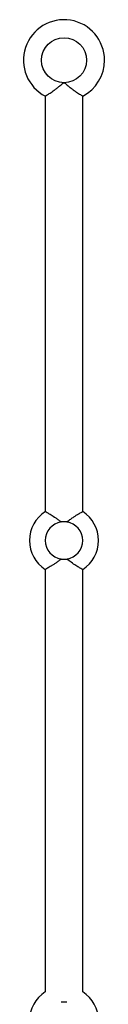
# Model space of a CAD drawing. Units: millimetres. Extents: x 50 to 2920, y 50 to 2050.
# Drawn here: x 1110 to 1164, y 1057 to 1713 of the extents above; entities that cross this region are included whole.
import ezdxf

# ---------------------------------------------------------------- set-up
doc = ezdxf.new("R2010")
doc.units = ezdxf.units.MM
doc.header["$LTSCALE"] = 10

msp = doc.modelspace()

# ---------------------------------------------------------------- linework, layer by layer
at = {"color": 7, "linetype": 'Continuous', "lineweight": 25}
for p, q in [((1124.89, 1661.6), (1124.89, 1384.76)), ((1149.89, 1384.82), (1149.89, 1661.61)), ((1124.89, 1346.27), (1124.89, 1064.84)), ((1149.89, 1064.84), (1149.89, 1346.23))]:
    msp.add_line(p, q, dxfattribs=at)
msp.add_circle((1137.39, 1685.53), 15, dxfattribs=at)
for centre, radius, start, end in [((1137.39, 1685.53), 27, 0, 242.5975), ((1137.39, 1685.53), 27, 297.56239, 0), ((1137.39, 1365.53), 23, 122.71028, 237.19906), ((1137.39, 1365.53), 23, 0, 57.12881), ((1137.39, 1365.53), 12.5, 98.94948, 261.05052), ((1137.39, 1365.53), 12.5, 81.05052, 98.94948), ((1137.39, 1365.53), 12.5, 278.94948, 81.05052), ((1137.39, 1365.53), 23, 302.90927, 0), ((1137.39, 1365.53), 12.5, 261.05052, 278.94948), ((1137.39, 1045.53), 23, 122.92073, 237.07927), ((1137.39, 1045.53), 23, 0, 57.07927), ((1137.39, 1045.53), 12.5, 81.05052, 98.94948)]:
    msp.add_arc(centre, radius, start, end, dxfattribs=at)
for points, knots in [([(1125.03, 1661.68), (1125.01, 1661.67), (1124.95, 1661.64), (1126.05, 1662.3), (1128.06, 1663.58), (1130.44, 1665.21), (1132.64, 1666.85), (1134.49, 1668.31), (1135.85, 1669.52), (1136.77, 1670.26), (1137.11, 1670.5), (1137.34, 1670.53), (1137.39, 1670.53)], [0, 0, 0, 0, 0.094437, 0.258082, 0.427893, 0.614777, 0.721422, 0.830271, 0.945127, 0.969212, 0.993503, 1, 1, 1, 1]), ([(1137.39, 1670.53), (1137.4, 1670.53), (1137.48, 1670.53), (1137.74, 1670.45), (1138.65, 1669.77), (1140.08, 1668.48), (1142.11, 1666.86), (1143.99, 1665.46), (1145.7, 1664.28), (1147.14, 1663.32), (1148.36, 1662.54), (1149.25, 1661.98), (1149.72, 1661.7), (1149.98, 1661.54), (1149.88, 1661.6), (1149.87, 1661.61)], [0, 0, 0, 0, 0.002033, 0.010518, 0.035921, 0.155346, 0.274727, 0.397004, 0.499415, 0.604578, 0.707113, 0.813525, 0.903115, 0.995831, 1, 1, 1, 1]), ([(1125.03, 1384.76), (1125.01, 1384.77), (1124.93, 1384.82), (1126.02, 1384.22), (1128.08, 1383.04), (1130.52, 1381.52), (1132.74, 1379.98), (1134.24, 1378.85), (1135.14, 1378.12), (1135.44, 1377.88)], [0, 0, 0, 0, 0.100218, 0.291485, 0.488013, 0.700222, 0.818445, 0.939232, 1, 1, 1, 1]), ([(1139.33, 1377.88), (1139.46, 1377.98), (1140.28, 1378.66), (1141.86, 1379.87), (1143.86, 1381.25), (1145.62, 1382.37), (1147.07, 1383.25), (1148.3, 1383.96), (1149.2, 1384.46), (1149.7, 1384.73), (1149.97, 1384.88), (1149.87, 1384.83), (1149.86, 1384.82)], [0, 0, 0, 0, 0.024858, 0.167169, 0.313641, 0.428289, 0.546075, 0.660836, 0.779743, 0.882376, 0.988457, 1, 1, 1, 1]), ([(1135.44, 1353.18), (1135.29, 1353.06), (1134.56, 1352.46), (1133.22, 1351.42), (1131.45, 1350.17), (1129.73, 1349.05), (1128.18, 1348.09), (1126.82, 1347.3), (1125.8, 1346.73), (1125.19, 1346.39), (1124.84, 1346.2), (1124.95, 1346.26), (1124.98, 1346.27)], [0, 0, 0, 0, 0.030417, 0.148109, 0.268061, 0.385843, 0.506847, 0.624753, 0.747003, 0.851406, 0.959392, 1, 1, 1, 1]), ([(1149.88, 1346.23), (1149.78, 1346.28), (1149.56, 1346.4), (1147.88, 1347.33), (1145.36, 1348.83), (1142.33, 1350.81), (1140.27, 1352.44), (1139.33, 1353.18)], [0, 0, 0, 0, 0.192206, 0.384743, 0.587633, 0.811154, 1, 1, 1, 1])]:
    msp.add_open_spline(points, degree=3, knots=knots, dxfattribs=at)

doc.saveas('drawing.dxf')
